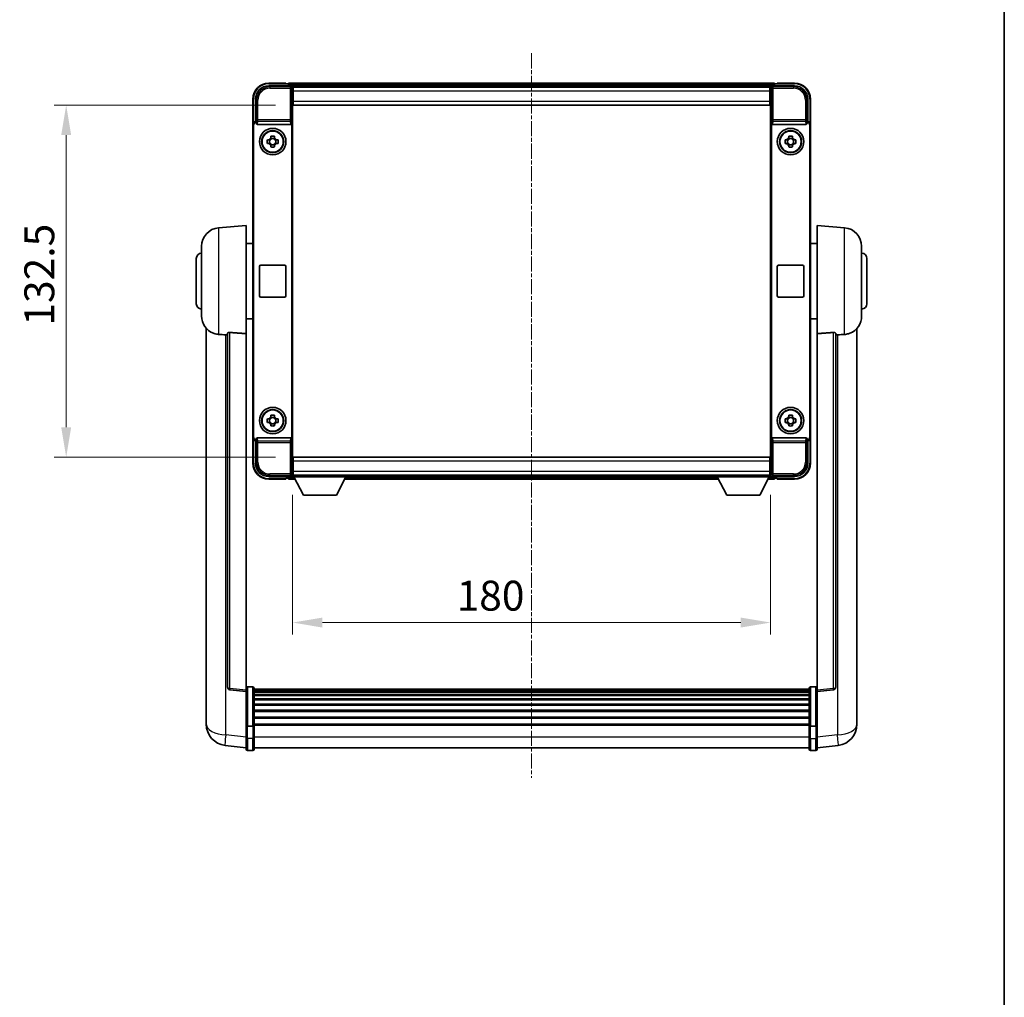
# Model space of a CAD drawing. Units: millimetres. Extents: x 15 to 9665, y 6 to 1692.
# Drawn here: x 3760 to 4131, y 374 to 742 of the extents above; entities that cross this region are included whole.
import ezdxf

# ---------------------------------------------------------------- set-up
doc = ezdxf.new("R2010")
doc.units = ezdxf.units.MM
doc.linetypes.add('CHAIN', pattern=[0.3543, 0.2362, -0.0295, 0.0591, -0.0295])
for name, color, linetype, lineweight in [('Border (ISO)', 7, 'Continuous', 35), ('Dimension (ISO)', 7, 'Continuous', 18), ('Dimension (ISO) @ 1', 7, 'Continuous', 18), ('Visible (ISO)', 7, 'Continuous', 35), ('Visible Narrow (ISO)', 7, 'Continuous', 25)]:
    doc.layers.add(name, color=color, linetype=linetype, lineweight=lineweight)
doc.layers.add('Centerline (ISO)', color=7, linetype='Continuous', lineweight=18, true_color=0x80ffff)
doc.styles.add('Note Text (TK)', font='MS PGothic.ttf')
doc.dimstyles.new('Default - Method 1b (TK)', dxfattribs={"dimscale": 6, "dimtxt": 2.5, "dimasz": 2.5, "dimexe": 1, "dimexo": 1.5, "dimgap": 1, "dimtad": 1, "dimtoh": 1, "dimrnd": 1e-08, "dimdsep": 46, "dimtxsty": 'Note Text (TK)', "dimcen": 0.09, "dimdle": 5, "dimclrd": 100, "dimclre": 100, "dimclrt": 7, "dimadec": 1, "dimazin": 1, "dimtfac": 1, "dimtmove": 0, "dimatfit": 3, "dimfxl": 0, "dimtolj": 1, "dimlwd": -1, "dimlwe": -1, "dimarcsym": 0})

# ---------------------------------------------------------------- blocks, each defined once
blk = doc.blocks.new('図面枠 tk図枠')
at = {"layer": 'Border (ISO)'}
blk.add_line((405.5, 289), (405.5, 8), dxfattribs=at)
blk = doc.blocks.new('*D73')
at = {"layer": 'Defpoints', "color": 0, "transparency": 16777216}
for p in [(3863.19, 709.43), (3777.69, 576.93), (3863.19, 576.93)]:
    blk.add_point(p, dxfattribs=at)
at = {"layer": 'Dimension (ISO)', "color": 100, "transparency": 16777216}
for p, q in [((3856.44, 709.43), (3773.19, 709.43)), ((3777.69, 698.18), (3777.69, 588.18)), ((3856.44, 576.93), (3773.19, 576.93))]:
    blk.add_line(p, q, dxfattribs=at)
for points in [[(3775.82, 698.18), (3779.57, 698.18), (3777.69, 709.43)], [(3775.82, 588.18), (3779.57, 588.18), (3777.69, 576.93)]]:
    blk.add_solid(points, dxfattribs=at)
at = {"layer": 'Dimension (ISO)', "color": 7, "transparency": 16777216, "insert": (3767.57, 626.43), "char_height": 11.25, "attachment_point": 4, "rotation": 90, "style": 'Note Text (TK)'}
blk.add_mtext('\\A1;132.5', dxfattribs=at)
blk = doc.blocks.new('*D74')
at = {"layer": 'Defpoints', "color": 0, "transparency": 16777216}
for p in [(3862.94, 569.48), (4042.94, 569.48), (4042.94, 514.68)]:
    blk.add_point(p, dxfattribs=at)
at = {"layer": 'Dimension (ISO)', "color": 100, "transparency": 16777216}
for p, q in [((3862.94, 562.73), (3862.94, 510.18)), ((4042.94, 562.73), (4042.94, 510.18)), ((3874.19, 514.68), (4031.69, 514.68))]:
    blk.add_line(p, q, dxfattribs=at)
for points in [[(3874.19, 516.55), (3874.19, 512.8), (3862.94, 514.68)], [(4031.69, 516.55), (4031.69, 512.8), (4042.94, 514.68)]]:
    blk.add_solid(points, dxfattribs=at)
at = {"layer": 'Dimension (ISO)', "color": 7, "transparency": 16777216, "insert": (3924.69, 524.8), "char_height": 11.25, "attachment_point": 4, "style": 'Note Text (TK)'}
blk.add_mtext('\\A1;180', dxfattribs=at)

msp = doc.modelspace()

# ---------------------------------------------------------------- linework, layer by layer
at = {"layer": 'Centerline (ISO)', "linetype": 'CHAIN', "ltscale": 23.990969}
msp.add_line((3952.9421, 728.9295), (3952.9421, 456.2687), dxfattribs=at)
at = {"layer": 'Visible (ISO)'}
for p, q in [((3853.939, 716.6795), (3862.4424, 716.6795)), ((3860.4421, 717.6795), (3853.9421, 717.6795)), ((3860.4421, 717.6795), (3860.4421, 717.4295)), ((3860.4421, 717.3795), (3860.4421, 717.4295)), ((3861.1921, 717.3795), (3860.4421, 717.3795)), ((4044.4421, 717.6795), (3861.4421, 717.6795)), ((3861.4421, 717.3795), (3861.4421, 717.6795)), ((3861.4421, 717.3795), (3861.4421, 716.9295)), ((3861.4421, 717.1295), (3861.4421, 716.6795)), ((4043.0089, 716.4295), (3862.8753, 716.4295)), ((3862.9421, 716.1798), (3862.9421, 709.6795)), ((3863.1921, 716.1795), (3862.9421, 716.1795)), ((3863.1921, 714.6795), (3863.1921, 716.1795)), ((4042.6921, 716.1795), (3863.1921, 716.1795)), ((4042.9421, 716.1795), (4042.6921, 716.1795)), ((4042.6921, 716.1795), (4042.6921, 714.6795)), ((4042.9421, 709.6795), (4042.9421, 716.1798)), ((4043.4418, 716.6795), (4051.9451, 716.6795)), ((4044.4421, 717.6795), (4044.4421, 717.3795)), ((4044.4421, 716.9295), (4044.4421, 717.3795)), ((4044.4421, 716.6795), (4044.4421, 717.1295)), ((4045.4421, 717.3795), (4044.6921, 717.3795)), ((4045.4421, 717.4295), (4045.4421, 717.6795)), ((4051.9421, 717.6795), (4045.4421, 717.6795)), ((4045.4421, 717.4295), (4045.4421, 717.3795)), ((3862.9421, 715.1795), (3863.1921, 715.1795)), ((3863.1921, 712.5795), (3862.9421, 712.5795)), ((3863.1921, 714.6795), (3863.1921, 710.9295)), ((4042.6921, 715.1795), (4042.9421, 715.1795)), ((4042.6921, 710.9295), (4042.6921, 714.6795)), ((4042.9421, 712.5795), (4042.6921, 712.5795)), ((3847.9421, 711.6795), (3847.9421, 702.1801)), ((3848.9421, 703.1795), (3848.9421, 711.6826)), ((3862.9421, 709.6795), (3862.9421, 576.6795)), ((3863.1921, 709.4295), (3863.1921, 710.9295)), ((4042.6921, 709.4295), (3863.1921, 709.4295)), ((4042.6921, 710.9295), (4042.6921, 709.4295)), ((4042.9421, 576.6795), (4042.9421, 709.6795)), ((4056.9421, 711.6826), (4056.9421, 703.1795)), ((4057.9421, 702.1801), (4057.9421, 711.6795)), ((3847.9421, 584.1789), (3847.9421, 702.1801)), ((3848.204, 584.4408), (3848.204, 701.9182)), ((3848.9415, 703.1795), (3848.9421, 703.1795)), ((3848.9421, 703.1795), (3849.204, 702.9176)), ((3849.2034, 702.9176), (3849.204, 702.9176)), ((3849.204, 702.9176), (3849.204, 702.6912)), ((3849.7, 702.1795), (3862.1842, 702.1795)), ((3862.6802, 583.6679), (3862.6802, 702.6912)), ((4043.204, 702.6912), (4043.204, 583.6679)), ((4043.7, 702.1795), (4056.1842, 702.1795)), ((4056.9421, 703.1795), (4056.6802, 702.9176)), ((4056.6802, 702.6912), (4056.6802, 702.9176)), ((4056.6802, 702.9176), (4056.6808, 702.9176)), ((4056.9421, 703.1795), (4056.9427, 703.1795)), ((4057.6802, 701.9182), (4057.6802, 584.4408)), ((4057.9421, 702.1801), (4057.9421, 584.1789)), ((3854.7254, 697.0713), (3854.7254, 697.6902)), ((3856.1587, 697.6902), (3856.1587, 697.0713)), ((4049.7254, 697.0713), (4049.7254, 697.6902)), ((4051.1587, 697.6902), (4051.1587, 697.0713)), ((3853.4314, 696.3962), (3854.0503, 696.3962)), ((3854.0503, 694.9629), (3853.4314, 694.9629)), ((3854.2853, 696.3962), (3854.2853, 694.9629)), ((3856.1587, 696.8363), (3854.7254, 696.8363)), ((3854.7254, 694.5228), (3856.1587, 694.5228)), ((3854.7254, 693.6689), (3854.7254, 694.2877)), ((3856.1587, 694.2877), (3856.1587, 693.6689)), ((3856.5988, 696.3962), (3856.5988, 694.9629)), ((3856.8339, 696.3962), (3857.4527, 696.3962)), ((3857.4527, 694.9629), (3856.8339, 694.9629)), ((4048.4314, 696.3962), (4049.0503, 696.3962)), ((4049.0503, 694.9629), (4048.4314, 694.9629)), ((4049.2853, 696.3962), (4049.2853, 694.9629)), ((4051.1587, 696.8363), (4049.7254, 696.8363)), ((4049.7254, 694.5228), (4051.1587, 694.5228)), ((4049.7254, 693.6689), (4049.7254, 694.2877)), ((4051.1587, 694.2877), (4051.1587, 693.6689)), ((4051.5988, 696.3962), (4051.5988, 694.9629)), ((4051.8339, 696.3962), (4052.4527, 696.3962)), ((4052.4527, 694.9629), (4051.8339, 694.9629)), ((3835.082, 663.2731), (3845.4421, 664.1795)), ((3845.4421, 664.1795), (3845.4421, 623.4169)), ((4060.4421, 623.4169), (4060.4421, 664.1795)), ((4070.8022, 663.2731), (4060.4421, 664.1795)), ((3828.6921, 630.0593), (3828.6921, 656.2998)), ((3845.4421, 657.3295), (3847.9421, 657.3295)), ((4060.4421, 657.3295), (4057.9421, 657.3295)), ((4077.1921, 656.2998), (4077.1921, 630.0593)), ((3826.6921, 634.6795), (3826.6921, 651.6795)), ((3850.9421, 649.1795), (3859.9421, 649.1795)), ((4045.9421, 649.1795), (4054.9421, 649.1795)), ((4079.1921, 651.6795), (4079.1921, 634.6795)), ((3850.4421, 637.6795), (3850.4421, 648.6795)), ((3860.4421, 648.6795), (3860.4421, 637.6795)), ((4045.4421, 637.6795), (4045.4421, 648.6795)), ((4055.4421, 648.6795), (4055.4421, 637.6795)), ((3859.9421, 637.1795), (3850.9421, 637.1795)), ((4054.9421, 637.1795), (4045.9421, 637.1795)), ((3845.4421, 629.0295), (3847.9421, 629.0295)), ((4060.4421, 629.0295), (4057.9421, 629.0295)), ((3830.4421, 625.4292), (3830.4421, 481.2831)), ((3838.4421, 623.5141), (3838.4421, 490.4153)), ((3845.4421, 489.1802), (3845.4421, 623.4169)), ((4060.4421, 623.4169), (4060.4421, 489.1802)), ((4067.4421, 490.4153), (4067.4421, 623.5141)), ((4075.4421, 481.2831), (4075.4421, 625.4292)), ((3853.4314, 591.3962), (3854.0503, 591.3962)), ((3854.0503, 589.9629), (3853.4314, 589.9629)), ((3854.2853, 591.3962), (3854.2853, 589.9629)), ((3854.7254, 592.0713), (3854.7254, 592.6902)), ((3856.1587, 591.8363), (3854.7254, 591.8363)), ((3854.7254, 589.5228), (3856.1587, 589.5228)), ((3856.1587, 592.6902), (3856.1587, 592.0713)), ((3856.5988, 591.3962), (3856.5988, 589.9629)), ((3856.8339, 591.3962), (3857.4527, 591.3962)), ((3857.4527, 589.9629), (3856.8339, 589.9629)), ((4048.4314, 591.3962), (4049.0503, 591.3962)), ((4049.0503, 589.9629), (4048.4314, 589.9629)), ((4049.2853, 591.3962), (4049.2853, 589.9629)), ((4049.7254, 592.0713), (4049.7254, 592.6902)), ((4051.1587, 591.8363), (4049.7254, 591.8363)), ((4049.7254, 589.5228), (4051.1587, 589.5228)), ((4051.1587, 592.6902), (4051.1587, 592.0713)), ((4051.5988, 591.3962), (4051.5988, 589.9629)), ((4051.8339, 591.3962), (4052.4527, 591.3962)), ((4052.4527, 589.9629), (4051.8339, 589.9629)), ((3854.7254, 588.6689), (3854.7254, 589.2877)), ((3856.1587, 589.2877), (3856.1587, 588.6689)), ((4049.7254, 588.6689), (4049.7254, 589.2877)), ((4051.1587, 589.2877), (4051.1587, 588.6689)), ((3847.9421, 584.1789), (3847.9421, 574.6795)), ((3848.9421, 583.1795), (3848.9415, 583.1795)), ((3848.9421, 583.1795), (3849.204, 583.4414)), ((3848.9421, 574.6765), (3848.9421, 583.1795)), ((3849.204, 583.4414), (3849.2034, 583.4414)), ((3849.204, 583.6679), (3849.204, 583.4414)), ((3862.1842, 584.1795), (3849.7, 584.1795)), ((4056.1842, 584.1795), (4043.7, 584.1795)), ((4056.6802, 583.4414), (4056.6802, 583.6679)), ((4056.9421, 583.1795), (4056.6802, 583.4414)), ((4056.6808, 583.4414), (4056.6802, 583.4414)), ((4056.9427, 583.1795), (4056.9421, 583.1795)), ((4056.9421, 583.1795), (4056.9421, 574.6765)), ((4057.9421, 574.6795), (4057.9421, 584.1789)), ((3862.9421, 576.6795), (3862.9421, 570.1792)), ((3863.1921, 576.9295), (4042.6921, 576.9295)), ((3863.1921, 575.4295), (3863.1921, 576.9295)), ((3863.1921, 575.4295), (3863.1921, 571.6795)), ((4042.6921, 576.9295), (4042.6921, 575.4295)), ((4042.6921, 571.6795), (4042.6921, 575.4295)), ((4042.9421, 570.1792), (4042.9421, 576.6795)), ((3862.9421, 573.7795), (3863.1921, 573.7795)), ((3863.1921, 571.1795), (3862.9421, 571.1795)), ((3863.1921, 570.1795), (3863.1921, 571.6795)), ((4042.6921, 573.7795), (4042.9421, 573.7795)), ((4042.6921, 571.6795), (4042.6921, 570.1795)), ((4042.9421, 571.1795), (4042.6921, 571.1795)), ((3862.4424, 569.6795), (3853.939, 569.6795)), ((3853.9421, 568.6795), (3860.4421, 568.6795)), ((3860.4421, 568.9295), (3860.4421, 568.9795)), ((3860.4421, 568.9795), (3861.1921, 568.9795)), ((3860.4421, 568.9295), (3860.4421, 568.6795)), ((3861.4421, 569.6795), (3861.4421, 569.2295)), ((3861.4421, 569.4295), (3861.4421, 568.9795)), ((3861.4421, 568.6795), (3861.4421, 568.9795)), ((3861.4421, 568.6795), (3863.8537, 568.6795)), ((3862.8753, 569.9295), (3862.9421, 569.9295)), ((3862.9421, 570.1795), (3863.1921, 570.1795)), ((3862.9421, 570.1795), (3862.9421, 569.4795)), ((3862.9421, 570.1795), (3883.5421, 570.1795)), ((3862.9421, 569.4795), (3883.5421, 569.4795)), ((3863.1921, 570.1795), (4042.6921, 570.1795)), ((3866.9921, 562.5795), (3863.4421, 569.4795)), ((3879.4921, 562.5795), (3883.0421, 569.4795)), ((3882.6305, 568.6795), (4023.2537, 568.6795)), ((3883.5421, 570.1795), (3883.5421, 569.4795)), ((3883.5421, 569.9295), (4022.3421, 569.9295)), ((4022.3421, 570.1795), (4022.3421, 569.4795)), ((4022.3421, 570.1795), (4042.9421, 570.1795)), ((4022.3421, 569.4795), (4042.9421, 569.4795)), ((4026.3921, 562.5795), (4022.8421, 569.4795)), ((4038.8921, 562.5795), (4042.4421, 569.4795)), ((4042.0305, 568.6795), (4044.4421, 568.6795)), ((4042.6921, 570.1795), (4042.9421, 570.1795)), ((4042.9421, 570.1795), (4042.9421, 569.4795)), ((4042.9421, 569.9295), (4043.0089, 569.9295)), ((4051.9451, 569.6795), (4043.4418, 569.6795)), ((4044.4421, 569.2295), (4044.4421, 569.6795)), ((4044.4421, 568.9795), (4044.4421, 569.4295)), ((4044.4421, 568.9795), (4044.4421, 568.6795)), ((4044.6921, 568.9795), (4045.4421, 568.9795)), ((4045.4421, 568.9795), (4045.4421, 568.9295)), ((4045.4421, 568.6795), (4045.4421, 568.9295)), ((4045.4421, 568.6795), (4051.9421, 568.6795)), ((3866.9921, 562.5795), (3879.4921, 562.5795)), ((4026.3921, 562.5795), (4038.8921, 562.5795)), ((3845.4421, 488.6954), (3839.3241, 489.4223)), ((3847.9421, 490.4412), (3845.9421, 490.4412)), ((3848.4421, 489.9412), (3848.4421, 475.7492)), ((4057.4421, 489.6712), (3848.4421, 489.6712)), ((4057.4421, 489.4396), (3848.4421, 489.4396)), ((4057.4421, 489.4278), (3848.4421, 489.4278)), ((4057.4421, 475.7492), (4057.4421, 489.9412)), ((4057.9421, 490.4412), (4059.9421, 490.4412)), ((4060.4421, 488.6954), (4066.5601, 489.4223)), ((3845.4421, 489.1802), (3845.4421, 488.6954)), ((3845.4421, 488.6954), (3845.4421, 476.5251)), ((4057.4421, 489.1563), (3848.4421, 489.1563)), ((4057.4421, 488.7051), (3848.4421, 488.7051)), ((4057.4421, 488.3949), (3848.4421, 488.3949)), ((4057.4421, 487.525), (3848.4421, 487.525)), ((4057.4421, 487.1785), (3848.4421, 487.1785)), ((4057.4421, 485.9233), (3848.4421, 485.9233)), ((4060.4421, 488.6954), (4060.4421, 489.1802)), ((4060.4421, 476.5251), (4060.4421, 488.6954)), ((4057.4421, 485.5442), (3848.4421, 485.5442)), ((4057.4421, 483.9487), (3848.4421, 483.9487)), ((4057.4421, 483.5414), (3848.4421, 483.5414)), ((3830.4421, 479.218), (3830.4421, 481.2831)), ((4057.4421, 481.6612), (3848.4421, 481.6612)), ((4057.4421, 481.2312), (3848.4421, 481.2312)), ((4057.4421, 479.1304), (3848.4421, 479.1304)), ((4057.4421, 478.6837), (3848.4421, 478.6837)), ((4075.4421, 481.2831), (4075.4421, 479.218)), ((3830.4421, 478.1915), (3830.4421, 476.397)), ((3845.4421, 475.7492), (3845.4421, 476.5251)), ((3845.4421, 475.7492), (3845.4421, 471.2687)), ((3847.9421, 475.6475), (3845.9421, 475.6475)), ((4057.4421, 476.4331), (3848.4421, 476.4331)), ((4057.4421, 476.0627), (3848.4421, 476.0627)), ((3848.4421, 471.2687), (3848.4421, 475.7492)), ((4057.4421, 475.7492), (4057.4421, 471.2687)), ((4057.9421, 475.6475), (4059.9421, 475.6475)), ((4060.4421, 476.5251), (4060.4421, 475.7492)), ((4060.4421, 471.2687), (4060.4421, 475.7492)), ((4075.4421, 476.397), (4075.4421, 478.1915)), ((3845.4421, 467.0187), (3845.4421, 471.2687)), ((3848.4421, 471.2687), (3848.4421, 467.0187)), ((4057.4421, 467.0187), (4057.4421, 471.2687)), ((4060.4421, 471.2687), (4060.4421, 467.0187)), ((3845.4421, 467.5035), (3837.4927, 468.4535)), ((4057.4421, 467.5187), (3848.4421, 467.5187)), ((4060.4421, 467.5035), (4068.3914, 468.4535)), ((3847.9421, 466.5187), (3845.9421, 466.5187)), ((4057.9421, 466.5187), (4059.9421, 466.5187))]:
    msp.add_line(p, q, dxfattribs=at)
for centre, radius in [((3855.4421, 695.6795), 5), ((3855.4421, 695.6795), 4.15), ((3855.4421, 695.6795), 4.0013), ((4050.4421, 695.6795), 5), ((4050.4421, 695.6795), 4.15), ((4050.4421, 695.6795), 4.0013), ((3855.4421, 590.6795), 5), ((3855.4421, 590.6795), 4.15), ((3855.4421, 590.6795), 4.0013), ((4050.4421, 590.6795), 5), ((4050.4421, 590.6795), 4.15), ((4050.4421, 590.6795), 4.0013)]:
    msp.add_circle(centre, radius, dxfattribs=at)
for centre, radius, start, end in [((3853.9421, 711.6795), 6, 90, 180), ((3861.1921, 717.1295), 0.25, 0, 90), ((4044.6921, 717.1295), 0.25, 90, 180), ((4051.9421, 711.6795), 6, 0, 90), ((3855.4421, 695.6795), 1.5655, 117.245031, 152.754969), ((3855.4421, 695.6795), 1.5655, 27.245031, 62.754969), ((4050.4421, 695.6795), 1.5655, 117.245031, 152.754969), ((4050.4421, 695.6795), 1.5655, 27.245031, 62.754969), ((3855.4421, 695.6795), 1.5655, 207.245031, 242.754969), ((3855.4421, 695.6795), 1.5655, 297.245031, 332.754969), ((4050.4421, 695.6795), 1.5655, 207.245031, 242.754969), ((4050.4421, 695.6795), 1.5655, 297.245031, 332.754969), ((3835.6921, 656.2998), 7, 95, 180), ((4070.1921, 656.2998), 7, 0, 85), ((3828.6921, 651.6795), 2, 90, 180), ((4077.1921, 651.6795), 2, 0, 90), ((3850.9421, 648.6795), 0.5, 90, 180), ((3859.9421, 648.6795), 0.5, 0, 90), ((4045.9421, 648.6795), 0.5, 90, 180), ((4054.9421, 648.6795), 0.5, 0, 90), ((3850.9421, 637.6795), 0.5, 180, 270), ((3859.9421, 637.6795), 0.5, 270, 0), ((4045.9421, 637.6795), 0.5, 180, 270), ((4054.9421, 637.6795), 0.5, 270, 0), ((3828.6921, 634.6795), 2, 180, 270), ((4077.1921, 634.6795), 2, 270, 0), ((3835.6921, 630.0593), 7, 180, 248.257044), ((4070.1921, 630.0593), 7, 291.742956, 0), ((3855.4421, 590.6795), 1.5655, 117.245031, 152.754969), ((3855.4421, 590.6795), 1.5655, 207.245031, 242.754969), ((3855.4421, 590.6795), 1.5655, 27.245031, 62.754969), ((3855.4421, 590.6795), 1.5655, 297.245031, 332.754969), ((4050.4421, 590.6795), 1.5655, 117.245031, 152.754969), ((4050.4421, 590.6795), 1.5655, 207.245031, 242.754969), ((4050.4421, 590.6795), 1.5655, 27.245031, 62.754969), ((4050.4421, 590.6795), 1.5655, 297.245031, 332.754969), ((3853.9421, 574.6795), 6, 180, 270), ((4051.9421, 574.6795), 6, 270, 0), ((3861.1921, 569.2295), 0.25, 270, 0), ((4044.6921, 569.2295), 0.25, 180, 270), ((3839.4421, 490.4153), 1, 180, 263.22423), ((3845.9421, 489.9412), 0.5, 90, 180), ((3847.9421, 489.9412), 0.5, 0, 90), ((4057.9421, 489.9412), 0.5, 90, 180), ((4059.9421, 489.9412), 0.5, 0, 90), ((4066.4421, 490.4153), 1, 276.77577, 0), ((3838.4421, 476.397), 8, 180, 263.184806), ((4067.4421, 476.397), 8, 276.815194, 0), ((3845.9421, 467.0187), 0.5, 180, 270), ((3847.9421, 467.0187), 0.5, 270, 0), ((4057.9421, 467.0187), 0.5, 180, 270), ((4059.9421, 467.0187), 0.5, 270, 0)]:
    msp.add_arc(centre, radius, start, end, dxfattribs=at)
for centre, major_axis, ratio, start_param, end_param in [((3853.9451, 711.6765), (-3.5398, 3.5398), 0.99878277, 5.49839613, 7.06797448), ((3862.4418, 716.1792), (0.354, 0.354), 0.99878277, 5.49839613, 7.06797448), ((4043.4424, 716.1792), (-0.354, 0.354), 0.99878277, 5.49839613, 7.06797448), ((4051.939, 711.6765), (3.5398, 3.5398), 0.99878277, 5.49839613, 7.06797448), ((3848.9427, 702.1789), (-0.708, 0.708), 0.99878277, 5.49839613, 7.06797448), ((3849.2046, 701.917), (-0.708, 0.708), 0.99878277, 5.49839613, 7.06797448), ((3849.7043, 702.6957), (-0.0697, -0.5117), 0.96815944, 4.8522561, 6.41439087), ((3862.1799, 702.6957), (0.0697, -0.5117), 0.96815944, 6.15197975, 7.71411451), ((4043.7043, 702.6957), (-0.0697, -0.5117), 0.96815944, 4.8522561, 6.41439087), ((4056.1799, 702.6957), (0.0697, -0.5117), 0.96815944, 6.15197975, 7.71411451), ((4056.6796, 701.917), (0.708, 0.708), 0.99878277, 5.49839613, 7.06797448), ((4056.9415, 702.1789), (0.708, 0.708), 0.99878277, 5.49839613, 7.06797448), ((3848.9427, 584.1801), (-0.708, -0.708), 0.99878277, 5.49839613, 7.06797448), ((3849.2046, 584.442), (-0.708, -0.708), 0.99878277, 5.49839613, 7.06797448), ((3849.7043, 583.6634), (-0.0697, 0.5117), 0.96815944, 6.15197975, 7.71411451), ((3862.1799, 583.6634), (0.0697, 0.5117), 0.96815944, 4.8522561, 6.41439087), ((4043.7043, 583.6634), (-0.0697, 0.5117), 0.96815944, 6.15197975, 7.71411451), ((4056.1799, 583.6634), (0.0697, 0.5117), 0.96815944, 4.8522561, 6.41439087), ((4056.6796, 584.442), (0.708, -0.708), 0.99878277, 5.49839613, 7.06797448), ((4056.9415, 584.1801), (0.708, -0.708), 0.99878277, 5.49839613, 7.06797448), ((3853.9451, 574.6826), (-3.5398, -3.5398), 0.99878277, 5.49839613, 7.06797448), ((4051.939, 574.6826), (3.5398, -3.5398), 0.99878277, 5.49839613, 7.06797448), ((3862.4418, 570.1798), (0.354, -0.354), 0.99878277, 5.49839613, 7.06797448), ((4043.4424, 570.1798), (-0.354, -0.354), 0.99878277, 5.49839613, 7.06797448)]:
    msp.add_ellipse(centre, major_axis=major_axis, ratio=ratio, start_param=start_param, end_param=end_param, dxfattribs=at)
for points, knots in [([(3854.7254, 697.6902), (3854.9722, 697.6975), (3855.2157, 697.7009), (3855.6684, 697.7009), (3855.9119, 697.6975), (3856.1587, 697.6902)], [4.331071921, 4.331071921, 4.331071921, 4.331071921, 4.398975087, 4.398975087, 4.466878254, 4.466878254, 4.466878254, 4.466878254]), ([(4049.7254, 697.6902), (4049.9722, 697.6975), (4050.2157, 697.7009), (4050.6684, 697.7009), (4050.9119, 697.6975), (4051.1587, 697.6902)], [4.331071921, 4.331071921, 4.331071921, 4.331071921, 4.398975087, 4.398975087, 4.466878254, 4.466878254, 4.466878254, 4.466878254]), ([(3853.4314, 694.9629), (3853.4241, 695.2097), (3853.4207, 695.4532), (3853.4207, 695.9059), (3853.4241, 696.1494), (3853.4314, 696.3962)], [4.331071921, 4.331071921, 4.331071921, 4.331071921, 4.398975087, 4.398975087, 4.466878254, 4.466878254, 4.466878254, 4.466878254]), ([(3856.1587, 693.6689), (3855.9119, 693.6615), (3855.6684, 693.6581), (3855.2157, 693.6581), (3854.9722, 693.6615), (3854.7254, 693.6689)], [4.331071921, 4.331071921, 4.331071921, 4.331071921, 4.398975087, 4.398975087, 4.466878254, 4.466878254, 4.466878254, 4.466878254]), ([(3857.4527, 696.3962), (3857.4601, 696.1494), (3857.4635, 695.9059), (3857.4635, 695.4532), (3857.4601, 695.2097), (3857.4527, 694.9629)], [4.331071921, 4.331071921, 4.331071921, 4.331071921, 4.398975087, 4.398975087, 4.466878254, 4.466878254, 4.466878254, 4.466878254]), ([(4048.4314, 694.9629), (4048.4241, 695.2097), (4048.4207, 695.4532), (4048.4207, 695.9059), (4048.4241, 696.1494), (4048.4314, 696.3962)], [4.331071921, 4.331071921, 4.331071921, 4.331071921, 4.398975087, 4.398975087, 4.466878254, 4.466878254, 4.466878254, 4.466878254]), ([(4051.1587, 693.6689), (4050.9119, 693.6615), (4050.6684, 693.6581), (4050.2157, 693.6581), (4049.9722, 693.6615), (4049.7254, 693.6689)], [4.331071921, 4.331071921, 4.331071921, 4.331071921, 4.398975087, 4.398975087, 4.466878254, 4.466878254, 4.466878254, 4.466878254]), ([(4052.4527, 696.3962), (4052.4601, 696.1494), (4052.4635, 695.9059), (4052.4635, 695.4532), (4052.4601, 695.2097), (4052.4527, 694.9629)], [4.331071921, 4.331071921, 4.331071921, 4.331071921, 4.398975087, 4.398975087, 4.466878254, 4.466878254, 4.466878254, 4.466878254]), ([(3833.099, 623.5574), (3833.2112, 623.5126), (3833.3266, 623.4705), (3833.956, 623.2634), (3834.5066, 623.1577), (3835.082, 623.1254)], [-4.49329069, -4.49329069, -4.49329069, -4.49329069, -4.442199692, -4.442199692, -4.222488194, -4.222488194, -4.222488194, -4.222488194]), ([(3835.082, 623.1254), (3835.0856, 623.1252), (3835.0892, 623.125), (3835.9317, 623.0777), (3836.8517, 623.0231), (3837.7448, 622.9492)], [2.102258604, 2.102258604, 2.102258604, 2.102258604, 2.10340374, 2.10340374, 2.370180755, 2.370180755, 2.370180755, 2.370180755]), ([(3838.4421, 623.5141), (3838.4423, 623.5571), (3838.4616, 623.6027), (3838.5532, 623.6987), (3838.6343, 623.7485), (3838.8165, 623.8123), (3838.9102, 623.8354), (3839.0735, 623.8548), (3839.1317, 623.8588), (3839.2452, 623.8605), (3839.3002, 623.8589), (3839.3549, 623.8549)], [0.192845303, 0.192845303, 0.192845303, 0.192845303, 0.240507365, 0.240507365, 0.297130074, 0.297130074, 0.334079186, 0.334079186, 0.352553742, 0.352553742, 0.369009283, 0.369009283, 0.369009283, 0.369009283]), ([(4066.5292, 623.8549), (4066.584, 623.8589), (4066.6389, 623.8605), (4066.7525, 623.8588), (4066.8106, 623.8548), (4066.9739, 623.8354), (4067.0677, 623.8123), (4067.2499, 623.7485), (4067.3309, 623.6987), (4067.4225, 623.6027), (4067.4419, 623.5571), (4067.4421, 623.5141)], [0.3759847, 0.3759847, 0.3759847, 0.3759847, 0.392440242, 0.392440242, 0.410914798, 0.410914798, 0.44786391, 0.44786391, 0.504486619, 0.504486619, 0.552148681, 0.552148681, 0.552148681, 0.552148681]), ([(4068.1393, 622.9492), (4069.0324, 623.0231), (4069.9525, 623.0777), (4070.795, 623.125), (4070.7986, 623.1252), (4070.8022, 623.1254)], [2.57632281, 2.57632281, 2.57632281, 2.57632281, 2.843099825, 2.843099825, 2.844244962, 2.844244962, 2.844244962, 2.844244962]), ([(4070.8022, 623.1254), (4071.3168, 623.1543), (4071.8113, 623.2419), (4072.451, 623.4325), (4072.6212, 623.492), (4072.7852, 623.5575)], [-8.358650844, -8.358650844, -8.358650844, -8.358650844, -8.190003506, -8.190003506, -8.126003536, -8.126003536, -8.126003536, -8.126003536]), ([(3853.4314, 589.9629), (3853.4241, 590.2097), (3853.4207, 590.4532), (3853.4207, 590.9059), (3853.4241, 591.1494), (3853.4314, 591.3962)], [4.331071921, 4.331071921, 4.331071921, 4.331071921, 4.398975087, 4.398975087, 4.466878254, 4.466878254, 4.466878254, 4.466878254]), ([(3854.7254, 592.6902), (3854.9722, 592.6975), (3855.2157, 592.7009), (3855.6684, 592.7009), (3855.9119, 592.6975), (3856.1587, 592.6902)], [4.331071921, 4.331071921, 4.331071921, 4.331071921, 4.398975087, 4.398975087, 4.466878254, 4.466878254, 4.466878254, 4.466878254]), ([(3857.4527, 591.3962), (3857.4601, 591.1494), (3857.4635, 590.9059), (3857.4635, 590.4532), (3857.4601, 590.2097), (3857.4527, 589.9629)], [4.331071921, 4.331071921, 4.331071921, 4.331071921, 4.398975087, 4.398975087, 4.466878254, 4.466878254, 4.466878254, 4.466878254]), ([(4048.4314, 589.9629), (4048.4241, 590.2097), (4048.4207, 590.4532), (4048.4207, 590.9059), (4048.4241, 591.1494), (4048.4314, 591.3962)], [4.331071921, 4.331071921, 4.331071921, 4.331071921, 4.398975087, 4.398975087, 4.466878254, 4.466878254, 4.466878254, 4.466878254]), ([(4049.7254, 592.6902), (4049.9722, 592.6975), (4050.2157, 592.7009), (4050.6684, 592.7009), (4050.9119, 592.6975), (4051.1587, 592.6902)], [4.331071921, 4.331071921, 4.331071921, 4.331071921, 4.398975087, 4.398975087, 4.466878254, 4.466878254, 4.466878254, 4.466878254]), ([(4052.4527, 591.3962), (4052.4601, 591.1494), (4052.4635, 590.9059), (4052.4635, 590.4532), (4052.4601, 590.2097), (4052.4527, 589.9629)], [4.331071921, 4.331071921, 4.331071921, 4.331071921, 4.398975087, 4.398975087, 4.466878254, 4.466878254, 4.466878254, 4.466878254]), ([(3856.1587, 588.6689), (3855.9119, 588.6615), (3855.6684, 588.6581), (3855.2157, 588.6581), (3854.9722, 588.6615), (3854.7254, 588.6689)], [4.331071921, 4.331071921, 4.331071921, 4.331071921, 4.398975087, 4.398975087, 4.466878254, 4.466878254, 4.466878254, 4.466878254]), ([(4051.1587, 588.6689), (4050.9119, 588.6615), (4050.6684, 588.6581), (4050.2157, 588.6581), (4049.9722, 588.6615), (4049.7254, 588.6689)], [4.331071921, 4.331071921, 4.331071921, 4.331071921, 4.398975087, 4.398975087, 4.466878254, 4.466878254, 4.466878254, 4.466878254]), ([(3830.4421, 481.2831), (3830.4421, 481.1892), (3830.4424, 481.0955), (3830.4455, 480.4788), (3830.4517, 479.9714), (3830.4517, 479.1102), (3830.4455, 478.6955), (3830.4424, 478.3027), (3830.4421, 478.2458), (3830.4421, 478.1915)], [4.535339596, 4.535339596, 4.535339596, 4.535339596, 4.561894963, 4.561894963, 4.711051305, 4.711051305, 4.860207647, 4.860207647, 4.886763014, 4.886763014, 4.886763014, 4.886763014]), ([(3830.4457, 478.6611), (3830.4446, 478.7658), (3830.4436, 478.8764), (3830.4424, 479.0656), (3830.4421, 479.141), (3830.4421, 479.218)], [4.818278025, 4.818278025, 4.818278025, 4.818278025, 4.8602076466, 4.8602076466, 4.8867630138, 4.8867630138, 4.8867630138, 4.8867630138]), ([(4075.4421, 478.1915), (4075.4421, 478.2458), (4075.4418, 478.3027), (4075.4387, 478.6955), (4075.4324, 479.1102), (4075.4324, 479.9714), (4075.4387, 480.4788), (4075.4418, 481.0955), (4075.4421, 481.1892), (4075.4421, 481.2831)], [4.535339596, 4.535339596, 4.535339596, 4.535339596, 4.561894963, 4.561894963, 4.711051305, 4.711051305, 4.860207647, 4.860207647, 4.886763014, 4.886763014, 4.886763014, 4.886763014]), ([(4075.4421, 479.218), (4075.4421, 479.141), (4075.4418, 479.0656), (4075.4406, 478.8764), (4075.4396, 478.7658), (4075.4385, 478.6611)], [4.5353395957, 4.5353395957, 4.5353395957, 4.5353395957, 4.5618949629, 4.5618949629, 4.6038245845, 4.6038245845, 4.6038245845, 4.6038245845]), ([(3845.4421, 475.7492), (3845.4421, 475.749), (3845.4421, 475.7488), (3845.4423, 475.7413), (3845.4465, 475.734), (3845.4624, 475.7198), (3845.4742, 475.7128), (3845.5171, 475.6944), (3845.5556, 475.6836), (3845.6495, 475.6659), (3845.703, 475.6591), (3845.8191, 475.6498), (3845.8802, 475.6475), (3845.9421, 475.6475)], [-0.0003347789, -0.0003347789, -0.0003347789, -0.0003347789, 0, 0, 0.011463002, 0.011463002, 0.0228675214, 0.0228675214, 0.0430502261, 0.0430502261, 0.0621538264, 0.0621538264, 0.0807455701, 0.0807455701, 0.0807455701, 0.0807455701]), ([(3848.4421, 475.7492), (3848.4421, 475.749), (3848.4421, 475.7488), (3848.4418, 475.7413), (3848.4377, 475.734), (3848.4217, 475.7198), (3848.4099, 475.7128), (3848.3671, 475.6944), (3848.3285, 475.6836), (3848.2346, 475.6659), (3848.1812, 475.6591), (3848.065, 475.6498), (3848.0039, 475.6475), (3847.9421, 475.6475)], [-0.0809227639, -0.0809227639, -0.0809227639, -0.0809227639, -0.0805886357, -0.0805886357, -0.0691479127, -0.0691479127, -0.0577655589, -0.0577655589, -0.0376220805, -0.0376220805, -0.0185556094, -0.0185556094, 0, 0, 0, 0]), ([(4057.9421, 475.6475), (4057.8802, 475.6475), (4057.8191, 475.6498), (4057.703, 475.6591), (4057.6495, 475.6659), (4057.5556, 475.6836), (4057.5171, 475.6944), (4057.4742, 475.7128), (4057.4624, 475.7198), (4057.4465, 475.734), (4057.4423, 475.7413), (4057.4421, 475.7488), (4057.4421, 475.749), (4057.4421, 475.7492)], [-0.0807455701, -0.0807455701, -0.0807455701, -0.0807455701, -0.0621538264, -0.0621538264, -0.0430502261, -0.0430502261, -0.0228675214, -0.0228675214, -0.011463002, -0.011463002, 0, 0, 0.0003347789, 0.0003347789, 0.0003347789, 0.0003347789]), ([(4060.4421, 475.7492), (4060.4421, 475.749), (4060.4421, 475.7488), (4060.4418, 475.7413), (4060.4377, 475.734), (4060.4217, 475.7198), (4060.4099, 475.7128), (4060.3671, 475.6944), (4060.3285, 475.6836), (4060.2346, 475.6659), (4060.1812, 475.6591), (4060.065, 475.6498), (4060.0039, 475.6475), (4059.9421, 475.6475)], [-0.0809227639, -0.0809227639, -0.0809227639, -0.0809227639, -0.0805886357, -0.0805886357, -0.0691479127, -0.0691479127, -0.0577655589, -0.0577655589, -0.0376220805, -0.0376220805, -0.0185556094, -0.0185556094, 0, 0, 0, 0])]:
    msp.add_open_spline(points, degree=3, knots=knots, dxfattribs=at)
for points, weights in [([(3854.7254, 697.0713), (3854.7254, 696.6615), (3854.7254, 696.3962)], [1.03074466748, 1.22656475141, 1.35956394726]), ([(3856.1587, 696.3962), (3856.1587, 696.6615), (3856.1587, 697.0713)], [1.35956394726, 1.22656475141, 1.03074466748]), ([(4049.7254, 697.0713), (4049.7254, 696.6615), (4049.7254, 696.3962)], [1.03074466748, 1.22656475141, 1.35956394726]), ([(4051.1587, 696.3962), (4051.1587, 696.6615), (4051.1587, 697.0713)], [1.35956394726, 1.22656475141, 1.03074466748]), ([(3854.7254, 696.3962), (3854.4601, 696.3962), (3854.0503, 696.3962)], [1.35956394726, 1.22656475141, 1.03074466748]), ([(3854.0503, 694.9629), (3854.4601, 694.9629), (3854.7254, 694.9629)], [1.03074466748, 1.22656475141, 1.35956394726]), ([(3854.7254, 694.9629), (3854.7254, 694.6975), (3854.7254, 694.2877)], [1.35956394726, 1.22656475141, 1.03074466748]), ([(3856.8339, 696.3962), (3856.4241, 696.3962), (3856.1587, 696.3962)], [1.03074466748, 1.22656475141, 1.35956394726]), ([(3856.1587, 694.2877), (3856.1587, 694.6975), (3856.1587, 694.9629)], [1.03074466748, 1.22656475141, 1.35956394726]), ([(3856.1587, 694.9629), (3856.4241, 694.9629), (3856.8339, 694.9629)], [1.35956394726, 1.22656475141, 1.03074466748]), ([(4049.7254, 696.3962), (4049.4601, 696.3962), (4049.0503, 696.3962)], [1.35956394726, 1.22656475141, 1.03074466748]), ([(4049.0503, 694.9629), (4049.4601, 694.9629), (4049.7254, 694.9629)], [1.03074466748, 1.22656475141, 1.35956394726]), ([(4049.7254, 694.9629), (4049.7254, 694.6975), (4049.7254, 694.2877)], [1.35956394726, 1.22656475141, 1.03074466748]), ([(4051.8339, 696.3962), (4051.4241, 696.3962), (4051.1587, 696.3962)], [1.03074466748, 1.22656475141, 1.35956394726]), ([(4051.1587, 694.2877), (4051.1587, 694.6975), (4051.1587, 694.9629)], [1.03074466748, 1.22656475141, 1.35956394726]), ([(4051.1587, 694.9629), (4051.4241, 694.9629), (4051.8339, 694.9629)], [1.35956394726, 1.22656475141, 1.03074466748]), ([(3854.7254, 591.3962), (3854.4601, 591.3962), (3854.0503, 591.3962)], [1.35956394726, 1.22656475141, 1.03074466748]), ([(3854.0503, 589.9629), (3854.4601, 589.9629), (3854.7254, 589.9629)], [1.03074466748, 1.22656475141, 1.35956394726]), ([(3854.7254, 592.0713), (3854.7254, 591.6615), (3854.7254, 591.3962)], [1.03074466748, 1.22656475141, 1.35956394726]), ([(3854.7254, 589.9629), (3854.7254, 589.6975), (3854.7254, 589.2877)], [1.35956394726, 1.22656475141, 1.03074466748]), ([(3856.1587, 591.3962), (3856.1587, 591.6615), (3856.1587, 592.0713)], [1.35956394726, 1.22656475141, 1.03074466748]), ([(3856.8339, 591.3962), (3856.4241, 591.3962), (3856.1587, 591.3962)], [1.03074466748, 1.22656475141, 1.35956394726]), ([(3856.1587, 589.2877), (3856.1587, 589.6975), (3856.1587, 589.9629)], [1.03074466748, 1.22656475141, 1.35956394726]), ([(3856.1587, 589.9629), (3856.4241, 589.9629), (3856.8339, 589.9629)], [1.35956394726, 1.22656475141, 1.03074466748]), ([(4049.7254, 591.3962), (4049.4601, 591.3962), (4049.0503, 591.3962)], [1.35956394726, 1.22656475141, 1.03074466748]), ([(4049.0503, 589.9629), (4049.4601, 589.9629), (4049.7254, 589.9629)], [1.03074466748, 1.22656475141, 1.35956394726]), ([(4049.7254, 592.0713), (4049.7254, 591.6615), (4049.7254, 591.3962)], [1.03074466748, 1.22656475141, 1.35956394726]), ([(4049.7254, 589.9629), (4049.7254, 589.6975), (4049.7254, 589.2877)], [1.35956394726, 1.22656475141, 1.03074466748]), ([(4051.1587, 591.3962), (4051.1587, 591.6615), (4051.1587, 592.0713)], [1.35956394726, 1.22656475141, 1.03074466748]), ([(4051.8339, 591.3962), (4051.4241, 591.3962), (4051.1587, 591.3962)], [1.03074466748, 1.22656475141, 1.35956394726]), ([(4051.1587, 589.2877), (4051.1587, 589.6975), (4051.1587, 589.9629)], [1.03074466748, 1.22656475141, 1.35956394726]), ([(4051.1587, 589.9629), (4051.4241, 589.9629), (4051.8339, 589.9629)], [1.35956394726, 1.22656475141, 1.03074466748])]:
    msp.add_rational_spline(points, weights, degree=2, dxfattribs=at)
for points in [[(3837.7448, 622.9492), (3838.0931, 622.9204), (3838.4421, 622.8916)], [(3845.4421, 623.4169), (3842.3764, 623.6369), (3839.3549, 623.8549)], [(4066.5292, 623.8549), (4063.5077, 623.6369), (4060.4421, 623.4169)], [(4067.4421, 622.8916), (4067.791, 622.9204), (4068.1393, 622.9492)]]:
    msp.add_open_spline(points, degree=2, dxfattribs=at)
at = {"layer": 'Visible Narrow (ISO)'}
for p, q in [((3854.3587, 716.2599), (3853.939, 716.6795)), ((3853.9421, 717.6795), (3853.9421, 717.4295)), ((3853.9421, 717.4295), (3860.4421, 717.4295)), ((3854.3587, 716.2599), (3854.3587, 715.7602)), ((3862.0227, 716.2599), (3854.3587, 716.2599)), ((3854.3587, 715.7602), (3862.0227, 715.7602)), ((4044.4421, 717.3795), (3861.4421, 717.3795)), ((4044.4421, 716.9295), (3861.4421, 716.9295)), ((3862.4424, 716.6795), (3862.0227, 716.2599)), ((3862.0227, 716.2599), (3862.0227, 715.7602)), ((3862.0227, 715.7602), (3862.5224, 715.7602)), ((3862.0227, 715.7602), (3862.0227, 703.8486)), ((3862.5224, 715.7602), (3862.9421, 716.1798)), ((3862.5224, 703.8486), (3862.5224, 715.7602)), ((4042.9421, 716.1798), (4043.3617, 715.7602)), ((4043.3617, 715.7602), (4043.3617, 703.8486)), ((4043.3617, 715.7602), (4043.8614, 715.7602)), ((4043.8614, 716.2599), (4043.4418, 716.6795)), ((4043.8614, 715.7602), (4043.8614, 716.2599)), ((4051.5255, 716.2599), (4043.8614, 716.2599)), ((4043.8614, 715.7602), (4051.5255, 715.7602)), ((4043.8614, 703.8486), (4043.8614, 715.7602)), ((4045.4421, 717.4295), (4051.9421, 717.4295)), ((4051.9451, 716.6795), (4051.5255, 716.2599)), ((4051.5255, 716.2599), (4051.5255, 715.7602)), ((4051.9421, 717.6795), (4051.9421, 717.4295)), ((3863.1921, 714.8795), (3862.9421, 714.8795)), ((3863.1921, 712.9795), (3862.9421, 712.9795)), ((4042.6921, 714.6795), (3863.1921, 714.6795)), ((4042.9421, 714.8795), (4042.6921, 714.8795)), ((4042.9421, 712.9795), (4042.6921, 712.9795)), ((3847.9421, 711.6795), (3848.1921, 711.6795)), ((3848.1921, 702.8415), (3848.1921, 711.6795)), ((3848.9421, 711.6826), (3849.3617, 711.2629)), ((3849.3617, 711.2629), (3849.8614, 711.2629)), ((3849.3617, 711.2629), (3849.3617, 703.8486)), ((3849.8614, 703.8486), (3849.8614, 711.2629)), ((3863.1921, 710.9295), (4042.6921, 710.9295)), ((4056.5224, 711.2629), (4056.0227, 711.2629)), ((4056.0227, 711.2629), (4056.0227, 703.8486)), ((4056.5224, 711.2629), (4056.9421, 711.6826)), ((4056.5224, 703.8486), (4056.5224, 711.2629)), ((4057.6921, 711.6795), (4057.6921, 702.8415)), ((4057.9421, 711.6795), (4057.6921, 711.6795)), ((3847.9421, 702.1801), (3848.204, 701.9182)), ((3849.2034, 702.9176), (3848.9415, 703.1795)), ((3849.3617, 703.8486), (3849.204, 702.6912)), ((3849.8614, 703.8486), (3849.3617, 703.8486)), ((3849.7, 702.1795), (3849.8614, 703.3642)), ((3849.8614, 703.3642), (3849.8614, 703.8486)), ((3862.0227, 703.8486), (3849.8614, 703.8486)), ((3849.8614, 703.3642), (3862.0227, 703.3642)), ((3862.5224, 703.8486), (3862.0227, 703.8486)), ((3862.0227, 703.8486), (3862.0227, 703.3642)), ((3862.0227, 703.3642), (3862.1842, 702.1795)), ((3862.6802, 702.6912), (3862.5224, 703.8486)), ((4043.3617, 703.8486), (4043.204, 702.6912)), ((4043.8614, 703.8486), (4043.3617, 703.8486)), ((4043.7, 702.1795), (4043.8614, 703.3642)), ((4043.8614, 703.3642), (4043.8614, 703.8486)), ((4056.0227, 703.8486), (4043.8614, 703.8486)), ((4043.8614, 703.3642), (4056.0227, 703.3642)), ((4056.5224, 703.8486), (4056.0227, 703.8486)), ((4056.0227, 703.8486), (4056.0227, 703.3642)), ((4056.0227, 703.3642), (4056.1842, 702.1795)), ((4056.6802, 702.6912), (4056.5224, 703.8486)), ((4056.9427, 703.1795), (4056.6808, 702.9176)), ((4057.6802, 701.9182), (4057.9421, 702.1801)), ((3835.082, 663.2731), (3835.082, 623.1254)), ((4070.8022, 623.1254), (4070.8022, 663.2731)), ((3837.7448, 472.4122), (3837.7448, 622.9492)), ((3839.3549, 489.9034), (3839.3549, 623.8549)), ((4066.5292, 623.8549), (4066.5292, 489.9034)), ((4068.1393, 622.9492), (4068.1393, 472.4122)), ((3848.204, 584.4408), (3847.9421, 584.1789)), ((3848.1921, 574.6795), (3848.1921, 583.5176)), ((3848.9415, 583.1795), (3849.2034, 583.4414)), ((3849.204, 583.6679), (3849.3617, 582.5105)), ((3849.3617, 582.5105), (3849.8614, 582.5105)), ((3849.3617, 582.5105), (3849.3617, 575.0961)), ((3849.8614, 582.9948), (3849.7, 584.1795)), ((3862.0227, 582.9948), (3849.8614, 582.9948)), ((3849.8614, 582.5105), (3849.8614, 582.9948)), ((3849.8614, 575.0961), (3849.8614, 582.5105)), ((3849.8614, 582.5105), (3862.0227, 582.5105)), ((3862.1842, 584.1795), (3862.0227, 582.9948)), ((3862.0227, 582.9948), (3862.0227, 582.5105)), ((3862.0227, 582.5105), (3862.5224, 582.5105)), ((3862.0227, 582.5105), (3862.0227, 570.5989)), ((3862.5224, 582.5105), (3862.6802, 583.6679)), ((3862.5224, 570.5989), (3862.5224, 582.5105)), ((4043.204, 583.6679), (4043.3617, 582.5105)), ((4043.3617, 582.5105), (4043.8614, 582.5105)), ((4043.3617, 582.5105), (4043.3617, 570.5989)), ((4043.8614, 582.9948), (4043.7, 584.1795)), ((4056.0227, 582.9948), (4043.8614, 582.9948)), ((4043.8614, 582.5105), (4043.8614, 582.9948)), ((4043.8614, 570.5989), (4043.8614, 582.5105)), ((4043.8614, 582.5105), (4056.0227, 582.5105)), ((4056.1842, 584.1795), (4056.0227, 582.9948)), ((4056.0227, 582.9948), (4056.0227, 582.5105)), ((4056.0227, 582.5105), (4056.5224, 582.5105)), ((4056.0227, 582.5105), (4056.0227, 575.0961)), ((4056.5224, 582.5105), (4056.6802, 583.6679)), ((4056.5224, 575.0961), (4056.5224, 582.5105)), ((4056.6808, 583.4414), (4056.9427, 583.1795)), ((4057.9421, 584.1789), (4057.6802, 584.4408)), ((4057.6921, 583.5176), (4057.6921, 574.6795)), ((3847.9421, 574.6795), (3848.1921, 574.6795)), ((3849.3617, 575.0961), (3848.9421, 574.6765)), ((3849.3617, 575.0961), (3849.8614, 575.0961)), ((4042.6921, 575.4295), (3863.1921, 575.4295)), ((4056.5224, 575.0961), (4056.0227, 575.0961)), ((4056.9421, 574.6765), (4056.5224, 575.0961)), ((4057.9421, 574.6795), (4057.6921, 574.6795)), ((3862.9421, 573.3795), (3863.1921, 573.3795)), ((3862.9421, 571.4795), (3863.1921, 571.4795)), ((3863.1921, 571.6795), (4042.6921, 571.6795)), ((4042.6921, 573.3795), (4042.9421, 573.3795)), ((4042.6921, 571.4795), (4042.9421, 571.4795)), ((3853.939, 569.6795), (3854.3587, 570.0992)), ((3860.4421, 568.9295), (3853.9421, 568.9295)), ((3853.9421, 568.6795), (3853.9421, 568.9295)), ((3862.0227, 570.5989), (3854.3587, 570.5989)), ((3854.3587, 570.0992), (3854.3587, 570.5989)), ((3854.3587, 570.0992), (3862.0227, 570.0992)), ((3861.4421, 569.4295), (3863.4678, 569.4295)), ((3861.4421, 568.9795), (3863.6993, 568.9795)), ((3862.0227, 570.5989), (3862.0227, 570.0992)), ((3862.5224, 570.5989), (3862.0227, 570.5989)), ((3862.0227, 570.0992), (3862.4424, 569.6795)), ((3862.9421, 570.1792), (3862.5224, 570.5989)), ((3882.7848, 568.9795), (4023.0993, 568.9795)), ((3883.0164, 569.4295), (4022.8678, 569.4295)), ((4042.1848, 568.9795), (4044.4421, 568.9795)), ((4042.4164, 569.4295), (4044.4421, 569.4295)), ((4043.3617, 570.5989), (4042.9421, 570.1792)), ((4043.8614, 570.5989), (4043.3617, 570.5989)), ((4043.4418, 569.6795), (4043.8614, 570.0992)), ((4043.8614, 570.0992), (4043.8614, 570.5989)), ((4051.5255, 570.5989), (4043.8614, 570.5989)), ((4043.8614, 570.0992), (4051.5255, 570.0992)), ((4051.9421, 568.9295), (4045.4421, 568.9295)), ((4051.5255, 570.0992), (4051.5255, 570.5989)), ((4051.5255, 570.0992), (4051.9451, 569.6795)), ((4051.9421, 568.6795), (4051.9421, 568.9295)), ((3845.4421, 489.1802), (3839.3549, 489.9034)), ((3845.9421, 490.4412), (3845.9421, 475.6475)), ((3847.9421, 475.6475), (3847.9421, 490.4412)), ((4057.9421, 490.4412), (4057.9421, 475.6475)), ((4059.9421, 475.6475), (4059.9421, 490.4412)), ((4066.5292, 489.9034), (4060.4421, 489.1802)), ((3845.9421, 471.0187), (3845.9421, 475.6475)), ((3847.9421, 475.6475), (3847.9421, 471.0187)), ((4057.9421, 471.0187), (4057.9421, 475.6475)), ((4059.9421, 475.6475), (4059.9421, 471.0187)), ((3845.4421, 471.4923), (3837.7448, 472.4122)), ((3845.9421, 471.0187), (3845.9421, 466.5187)), ((3847.9421, 471.0187), (3845.9421, 471.0187)), ((3847.9421, 466.5187), (3847.9421, 471.0187)), ((4057.4421, 471.5187), (3848.4421, 471.5187)), ((4057.9421, 471.0187), (4057.9421, 466.5187)), ((4057.9421, 471.0187), (4059.9421, 471.0187)), ((4059.9421, 466.5187), (4059.9421, 471.0187)), ((4068.1393, 472.4122), (4060.4421, 471.4923))]:
    msp.add_line(p, q, dxfattribs=at)
for centre, start, end in [((3853.9421, 711.6795), 90, 180), ((4051.9421, 711.6795), 0, 90), ((3853.9421, 574.6795), 180, 270), ((4051.9421, 574.6795), 270, 0)]:
    msp.add_arc(centre, 5.75, start, end, dxfattribs=at)
for centre, major_axis, ratio, start_param, end_param in [((3854.3642, 711.2574), (-3.539, 3.539), 0.99902583, 5.49839613, 7.06797448), ((3854.3642, 711.2574), (-3.1859, 3.1859), 0.99878277, 5.49839613, 7.06797448), ((3862.0227, 715.7602), (-0.3536, 0.3536), 0.99878277, 3.9275998, 5.49717816), ((4043.8614, 715.7602), (-0.3536, -0.3536), 0.99878277, 3.9275998, 5.49717816), ((4051.52, 711.2574), (3.539, 3.539), 0.99902583, 5.49839613, 7.06797448), ((4051.52, 711.2574), (3.1859, 3.1859), 0.99878277, 5.49839613, 7.06797448), ((3849.8614, 703.8486), (-0.4954, 0.0675), 0.96815944, 0.13986712, 1.70200189), ((3862.0227, 703.8486), (0.4954, 0.0675), 0.96815944, 4.58118342, 6.14331819), ((4043.8614, 703.8486), (-0.4954, 0.0675), 0.96815944, 0.13986712, 1.70200189), ((4056.0227, 703.8486), (0.4954, 0.0675), 0.96815944, 4.58118342, 6.14331819), ((3849.8614, 582.5105), (-0.4954, -0.0675), 0.96815944, 4.58118342, 6.14331819), ((3862.0227, 582.5105), (0.4954, -0.0675), 0.96815944, 0.13986712, 1.70200189), ((4043.8614, 582.5105), (-0.4954, -0.0675), 0.96815944, 4.58118342, 6.14331819), ((4056.0227, 582.5105), (0.4954, -0.0675), 0.96815944, 0.13986712, 1.70200189), ((3854.3642, 575.1016), (-3.539, -3.539), 0.99902583, 5.49839613, 7.06797448), ((3854.3642, 575.1016), (-3.1859, -3.1859), 0.99878277, 5.49839613, 7.06797448), ((4051.52, 575.1016), (3.539, -3.539), 0.99902583, 5.49839613, 7.06797448), ((4051.52, 575.1016), (3.1859, -3.1859), 0.99878277, 5.49839613, 7.06797448), ((3862.0227, 570.5989), (0.3536, 0.3536), 0.99878277, 3.9275998, 5.49717816), ((4043.8614, 570.5989), (0.3536, -0.3536), 0.99878277, 3.9275998, 5.49717816), ((3839.4421, 490.4153), (-1, 0), 0.51386086, 0, 1.48352986), ((3839.4421, 490.4153), (-0.118, -0.993), 0.03058485, 5.25761698, 6.28318531), ((4066.4421, 490.4153), (1, 0), 0.51386086, 4.79965544, 6.28318531), ((4066.4421, 490.4153), (0.118, -0.993), 0.03058485, 0, 1.02556833), ((3838.4421, 476.397), (-8, 0), 0.5, 0, 1.48352986), ((4067.4421, 476.397), (8, 0), 0.5, 4.79965544, 6.28318531), ((3838.4421, 476.397), (-0.9493, -7.9435), 0.03178074, 5.24167868, 6.28318531), ((3845.9421, 471.2687), (-0.5, 0), 0.5, 0, 1.57079633), ((3847.9421, 471.2687), (0.5, 0), 0.5, 4.71238898, 6.28318531), ((4057.9421, 471.2687), (-0.5, 0), 0.5, 0, 1.57079633), ((4059.9421, 471.2687), (0.5, 0), 0.5, 4.71238898, 6.28318531), ((4067.4421, 476.397), (0.9493, -7.9435), 0.03178074, 0, 1.04150662)]:
    msp.add_ellipse(centre, major_axis=major_axis, ratio=ratio, start_param=start_param, end_param=end_param, dxfattribs=at)

# ---------------------------------------------------------------- block references
at = {"xscale": 4.5, "yscale": 4.5, "zscale": 4.5}
msp.add_blockref('図面枠 tk図枠', (2306.1669, -30.2882), dxfattribs=at)

# ---------------------------------------------------------------- dimensions: what is measured, and where the dimension line sits
at = {"layer": 'Dimension (ISO) @ 1', "color": 100, "true_color": 0x00ff3f}
for base, p1, p2, angle, picture, middle in [((3777.6921, 576.9295), (3863.1921, 709.4295), (3863.1921, 576.9295), 90, '*D73', (3777.6921, 643.1795)), ((4042.9421, 514.6795), (3862.9421, 569.4795), (4042.9421, 569.4795), 180, '*D74', (3935.8099, 514.6795))]:
    dim = msp.add_linear_dim(base=base, p1=p1, p2=p2, angle=angle, dimstyle='Default - Method 1b (TK)', override={"dimscale": 1, "dimtxt": 11.25, "dimasz": 11.25, "dimexe": 4.5, "dimexo": 6.75, "dimgap": 4.5, "dimtoh": 0, "dimdec": 2, "dimcen": 0.405, "dimtol": 0, "dimlim": 0, "dimtp": 0, "dimtm": 0, "dimtdec": 2, "dimtix": 0, "dimtofl": 0, "dimtmove": 0, "dimatfit": 1}, dxfattribs=at)
    dim.commit()
    dim.dimension.update_dxf_attribs({"geometry": picture, "text_midpoint": middle, "dimtype": 128})

doc.saveas('drawing.dxf')
